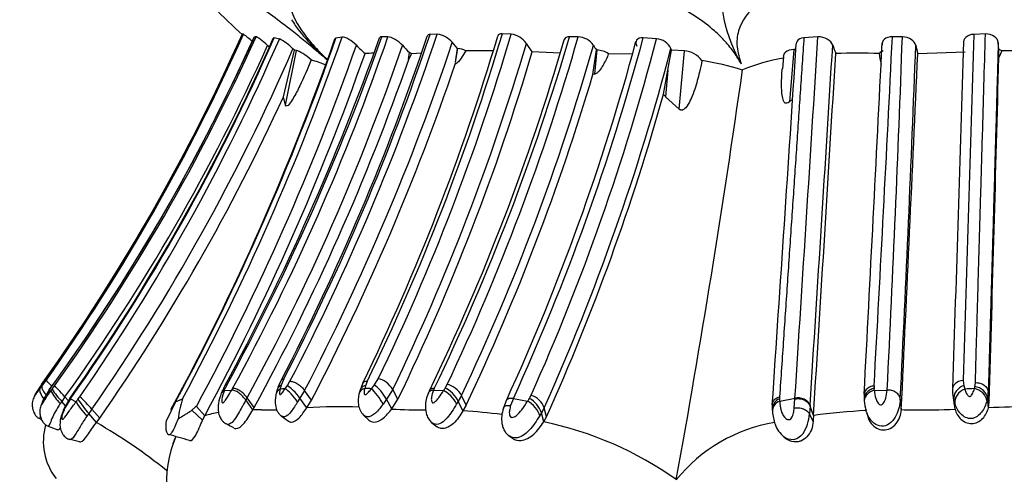
# Model space of a CAD drawing. Units: millimetres. Extents: x 0 to 904, y 0 to 1306.
# Drawn here: x 453 to 480, y 351 to 363 of the extents above; entities that cross this region are included whole.
import ezdxf
from ezdxf import colors
from ezdxf.entities.mleader import LeaderData, LeaderLine
from ezdxf.math import Vec2, Vec3

# ---------------------------------------------------------------- set-up
doc = ezdxf.new("R2010")
doc.units = ezdxf.units.MM
doc.layers.add('DV5_Défaut', color=7, linetype='Continuous')
doc.layers.add('Défaut', color=7, linetype='Continuous')

# ---------------------------------------------------------------- blocks, each defined once
blk = doc.blocks.new('_DOT')
at = {"color": 0}
blk.add_line((0, 0), (-1, 0), dxfattribs=at)
at = {"color": 0, "const_width": 0.333}
blk.add_lwpolyline([(-0.1665, 0, 1), (0.1665, 0, 1)], format="xyb", close=True, dxfattribs=at)
blk = doc.blocks.new('SE4')
at = {"layer": 'DV5_Défaut', "color": 7, "linetype": 'Continuous'}
for p, q in [((458.95, 363.063), (458.921, 363.072)), ((459.291, 362.995), (459.245, 362.995)), ((459.924, 362.933), (459.781, 362.962)), ((461.63, 362.988), (461.462, 362.96)), ((462.875, 362.992), (462.713, 362.997)), ((464.213, 363.068), (464.018, 363.057)), ((464.769, 362.672), (464.625, 362.838)), ((466.223, 363.065), (465.983, 363.075)), ((468.045, 362.994), (467.812, 362.996)), ((470.176, 362.94), (469.809, 362.967)), ((474.561, 362.993), (474.179, 362.967)), ((476.855, 362.992), (476.585, 362.994)), ((479.111, 363.07), (478.8, 363.06)), ((479.48, 362.644), (479.46, 362.84)), ((460.035, 361.359), (460.332, 362.627)), ((460.093, 361.132), (460.392, 362.62)), ((460.332, 362.627), (460.292, 362.665)), ((460.392, 362.62), (460.332, 362.627)), ((463.437, 362.375), (463.458, 362.565)), ((464.712, 362.301), (464.776, 362.672)), ((464.712, 362.301), (464.769, 362.672)), ((464.776, 362.672), (464.769, 362.672)), ((465.736, 362.613), (464.988, 362.614)), ((466.793, 362.586), (466.636, 362.815)), ((467.554, 362.55), (466.795, 362.586)), ((468.444, 361.971), (468.541, 362.636)), ((468.494, 361.979), (468.56, 362.636)), ((468.56, 362.636), (468.541, 362.636)), ((470.485, 362.083), (470.583, 362.629)), ((470.583, 362.629), (470.567, 362.674)), ((470.931, 362.615), (470.583, 362.629)), ((470.787, 361.031), (470.931, 362.615)), ((473.906, 362.647), (473.789, 361.224)), ((473.962, 362.647), (473.906, 362.647)), ((478.557, 362.58), (477.273, 362.532)), ((479.478, 362.43), (479.48, 362.644)), ((479.555, 362.612), (479.478, 362.43)), ((481.211, 362.613), (479.555, 362.612)), ((463.515, 362.531), (463.437, 362.375)), ((463.784, 362.548), (463.515, 362.531)), ((464.704, 362.252), (464.719, 362.297)), ((469.518, 362.521), (468.871, 362.534)), ((473.621, 362.454), (473.593, 362.124)), ((470.367, 361.438), (470.485, 362.083)), ((470.485, 362.083), (470.422, 361.362)), ((468.494, 361.979), (468.444, 361.971)), ((460.093, 361.132), (460.035, 361.36)), ((470.787, 361.031), (470.422, 361.362)), ((473.873, 361.301), (473.789, 361.224)), ((453.468, 353.55), (453.388, 353.435)), ((453.412, 353.424), (453.466, 353.495)), ((453.466, 353.495), (453.586, 353.657)), ((453.751, 353.419), (453.816, 353.506)), ((458.505, 353.543), (458.46, 353.451)), ((459.974, 353.526), (459.942, 353.418)), ((460.043, 353.696), (459.973, 353.526)), ((460.083, 353.428), (460.136, 353.504)), ((460.136, 353.503), (460.213, 353.631)), ((462.189, 353.577), (462.11, 353.376)), ((462.264, 353.511), (462.243, 353.438)), ((462.31, 353.629), (462.263, 353.511)), ((462.425, 353.428), (462.506, 353.531)), ((462.506, 353.531), (462.612, 353.695)), ((464.428, 353.448), (464.483, 353.543)), ((476.088, 353.504), (476.089, 353.438)), ((478.503, 353.657), (478.523, 353.512)), ((478.523, 353.513), (478.548, 353.42)), ((478.826, 353.49), (478.839, 353.594)), ((453.672, 353.397), (453.663, 353.384)), ((453.664, 353.385), (453.717, 353.373)), ((454.098, 353.206), (454.009, 353.087)), ((454.192, 353.099), (454.098, 353.206)), ((454.451, 353.144), (454.503, 353.213)), ((458.429, 353.381), (458.628, 353.391)), ((458.628, 353.391), (458.655, 353.437)), ((460.61, 353.38), (460.484, 353.173)), ((460.796, 353.116), (460.61, 353.38)), ((463.004, 353.408), (462.835, 353.146)), ((463.147, 353.144), (463.004, 353.408)), ((464.001, 353.376), (463.968, 353.303)), ((464.134, 353.437), (464.112, 353.387)), ((464.112, 353.387), (464.383, 353.377)), ((464.874, 353.245), (464.786, 353.092)), ((465.001, 352.982), (464.874, 353.245)), ((466.719, 353.169), (466.766, 353.251)), ((473.518, 353.211), (473.518, 353.155)), ((476.093, 353.383), (476.442, 353.393)), ((478.225, 353.252), (478.262, 352.982)), ((478.25, 353.139), (478.235, 353.253)), ((479.188, 353.342), (479.167, 353.177)), ((479.214, 353.077), (479.188, 353.342)), ((454.01, 353.087), (453.967, 353.025)), ((454.113, 352.968), (454.01, 353.087)), ((454.232, 353.164), (454.084, 352.92)), ((454.248, 353.154), (454.104, 352.915)), ((454.248, 353.154), (454.398, 353.076)), ((457.106, 353.072), (456.844, 352.549)), ((457.106, 353.072), (457.294, 353.158)), ((457.895, 352.695), (457.67, 352.948)), ((459.049, 353.182), (459.016, 353.124)), ((459.202, 352.857), (459.016, 353.124)), ((459.236, 352.916), (459.049, 353.182)), ((460.484, 353.173), (460.42, 353.072)), ((460.669, 352.907), (460.484, 353.173)), ((460.669, 352.907), (460.796, 353.116)), ((462.835, 353.145), (462.743, 353.014)), ((462.978, 352.879), (462.835, 353.146)), ((462.978, 352.879), (463.147, 353.144)), ((464.786, 353.092), (464.741, 353.015)), ((464.913, 352.828), (464.786, 353.092)), ((465.001, 352.982), (464.913, 352.828)), ((466.092, 353.107), (466.012, 352.905)), ((466.285, 353.168), (466.208, 352.97)), ((466.285, 353.168), (466.671, 353.094)), ((473.521, 353.094), (473.937, 353.173)), ((473.917, 352.906), (473.935, 353.154)), ((473.935, 353.154), (473.937, 353.173)), ((474.346, 352.96), (474.331, 352.745)), ((474.347, 352.98), (474.346, 352.96)), ((474.44, 352.706), (474.346, 352.96)), ((476.828, 352.877), (476.799, 353.145)), ((478.285, 352.872), (478.25, 353.139)), ((478.28, 353.028), (478.25, 353.139)), ((479.167, 353.177), (479.151, 353.105)), ((479.193, 352.911), (479.167, 353.177)), ((479.193, 352.911), (479.214, 353.077)), ((454.742, 352.753), (454.692, 352.684)), ((454.83, 352.871), (454.742, 352.753)), ((454.953, 352.51), (454.742, 352.753)), ((455.042, 352.628), (454.83, 352.871)), ((457.837, 352.577), (457.544, 352.844)), ((457.837, 352.577), (457.895, 352.695)), ((459.202, 352.857), (459.236, 352.916)), ((459.976, 352.692), (460.168, 352.549)), ((462.21, 352.714), (462.356, 352.579)), ((467.045, 352.773), (466.999, 352.696)), ((467.122, 352.91), (467.044, 352.773)), ((467.107, 352.528), (467.045, 352.773)), ((467.107, 352.528), (467.185, 352.667)), ((467.185, 352.667), (467.122, 352.91)), ((474.43, 352.539), (474.331, 352.745)), ((475.888, 352.777), (475.931, 352.613)), ((453.402, 352.617), (453.472, 352.582)), ((453.64, 352.412), (453.908, 352.31)), ((454.953, 352.51), (455.042, 352.628)), ((464.072, 352.504), (464.21, 352.398)), ((466.169, 352.146), (466.26, 352.084)), ((473.635, 352.122), (473.69, 352.081))]:
    blk.add_line(p, q, dxfattribs=at)
for centre, radius, start, end in [((476.052, 364.338), 4.139, 173.9255, 210.1824), ((408.556, 385.596), 55.173, 324.4809, 335.9004), ((408.514, 385.617), 55.219, 324.4985, 335.9031), ((408.764, 385.452), 54.954, 324.65, 335.9569), ((409.931, 385.195), 54.078, 323.9811, 335.7539), ((409.632, 385.385), 54.431, 324.0079, 335.7106), ((409.034, 385.671), 55.136, 324.3114, 335.7146), ((408.385, 385.504), 56.105, 324.8009, 336.3027), ((408.374, 385.498), 56.13, 324.8145, 336.3284), ((408.23, 385.392), 56.362, 325.184, 336.5168), ((397.246, 385.321), 67.979, 331.47912, 340.77477), ((396.241, 385.791), 69.102, 331.73854, 340.70632), ((396.84, 385.699), 68.655, 331.70726, 340.68279), ((399.849, 385.198), 66.614, 331.58971, 340.50151), ((400.15, 385.182), 66.38, 331.53444, 340.47543), ((404.109, 383.238), 62.156, 331.34998, 340.98993), ((456.996, 360.437), 3.273, 48.0382, 53.3462), ((459.385, 361.805), 1.251, 43.4902, 64.4751), ((401.907, 383.836), 65.439, 332.53274, 341.44341), ((401.766, 383.967), 65.67, 332.55082, 341.43282), ((401.944, 383.898), 65.661, 332.55076, 341.50364), ((402.072, 383.814), 65.976, 332.52982, 341.4616), ((405.936, 380.899), 62.537, 334.09335, 343.37689), ((406.32, 380.841), 62.253, 334.07984, 343.41751), ((407.155, 380.453), 61.574, 334.24265, 343.59754), ((409.884, 379.634), 60.15, 334.11675, 343.86), ((407.823, 380.595), 62.517, 334.25265, 343.64994), ((464.129, 362.433), 0.64, 39.1907, 82.4334), ((408.779, 379.936), 61.64, 334.6483, 344.04698), ((409.689, 378.981), 62.054, 335.36122, 344.94604), ((466.14, 362.462), 0.609, 35.4669, 82.1146), ((409.544, 379.112), 62.391, 335.4287, 345.00278), ((409.595, 378.816), 62.626, 335.90667, 345.31532), ((468.007, 362.443), 0.553, 35.1109, 86.0673), ((470.134, 362.459), 0.483, 26.4364, 85.0279), ((-8004.371, 897.297), 8495.75, 356.327884, 356.3942429), ((-1429.036, 458.037), 1907.989, 356.859375, 357.144759), ((-186.757, 386.766), 664.038, 357.119195, 357.948232), ((9052.51, 87.042), 8578.427, 178.1574139, 178.2204583), ((3677.72, 257.351), 3200.666, 178.107334, 178.275733), ((408.903, 385.623), 55.619, 324.3491, 335.7287), ((408.181, 385.306), 56.817, 325.1885, 336.5162), ((397.008, 385.694), 68.937, 331.63978, 340.57087), ((404.738, 382.835), 61.879, 331.36632, 341.07085), ((475.865, 380.771), 24.263, 227.9249, 228.0754), ((473.006, 373.889), 15.638, 225.359, 226.5509), ((407.304, 380.322), 61.861, 334.21103, 343.56102), ((407.168, 380.188), 62.17, 334.21423, 343.55258), ((480.043, 378.494), 22.996, 223.1661, 223.8424), ((462.914, 361.585), 1.12, 57.5712, 61.0028), ((464.748, 362.16), 0.514, 62.1231, 86.9027), ((408.928, 379.76), 61.911, 334.64154, 344.063), ((409.404, 378.761), 63.242, 335.87362, 345.26424), ((485.64, 373.893), 20.472, 212.9427, 213.358), ((468.518, 361.981), 0.656, 57.4118, 86.3323), ((470.877, 361.958), 0.659, 36.3002, 85.2725), ((-9215.843, 1002.59), 9710.914, 356.1643946, 356.2224132), ((-7553.815, 862.379), 8044.307, 356.369365, 356.4392009), ((503.002, 372.807), 29.783, 199.7027, 200.1657), ((-3628.296, 569.331), 4109.794, 356.986601, 357.119836), ((476.44, 362.31), 0.317, 109.2394, 133.2638), ((-319.69, 392.764), 797.473, 357.152336, 357.844065), ((487.495, 365.024), 10.522, 192.408, 193.704), ((479.33, 362.198), 0.471, 61.4386, 71.4794), ((397.006, 385.539), 69.182, 331.65677, 340.5797), ((403.916, 383.154), 63.045, 331.33886, 340.7557), ((458.57, 355.439), 7.275, 69.0137, 72.2378), ((462.629, 356.532), 6.016, 91.3705, 93.5832), ((469.912, 353.411), 9.061, 73.3307, 80.4954), ((474.273, 358.04), 4.418, 98.5608, 113.5036), ((-5410.563, 719.016), 5896.393, 356.4382444, 356.5339724), ((475.661, 340.94), 21.608, 88.5082, 91.6344), ((477.586, 362.654), 1.367, 184.732, 197.0776), ((-3256.942, 529.665), 3737.952, 357.288923, 357.437296), ((-4122.43, 486.893), 4603.59, 358.334315, 358.450756), ((402.852, 383.294), 65.331, 332.4891, 341.21106), ((177.293, 404.102), 298.192, 349.73398, 351.90101), ((409.178, 379.518), 61.808, 334.57573, 343.50803), ((408.376, 385.107), 56.856, 325.1622, 335.3117), ((409.822, 378.433), 62.884, 335.81089, 344.31343), ((470.611, 361.577), 0.287, 210.6123, 228.6653), ((459.795, 352.762), 1.544, 151.2521, 156.5475), ((461.166, 353.012), 1.358, 151.8302, 163.6629), ((485.54, 351.856), 6.91, 166.3172, 166.8137), ((454.615, 355.999), 2.842, 244.4051, 244.9498), ((435.461, 367.158), 22.876, 322.9455, 323.0896), ((455.001, 354.032), 1.443, 207.1522, 224.2247), ((455.174, 354.258), 1.652, 210.5232, 225.1548), ((451.701, 350.203), 4.112, 40.4455, 47.048), ((461.108, 352.107), 3.011, 154.814, 156.5423), ((447.396, 358.348), 12.099, 335.7584, 336.1222), ((461.243, 352.921), 1.458, 160.0276, 166.5357), ((463.299, 306.077), 47.46, 93.8859, 94.0568), ((463.315, 352.989), 1.265, 161.2306, 166.62), ((460.186, 315.116), 38.378, 86.6558, 86.9283), ((478.237, 344.553), 16.425, 147.2118, 147.5068), ((466.605, 352.725), 0.549, 19.6888, 72.994), ((476.694, 353.225), 0.88, 176.3998, 184.4479), ((469.554, 352.934), 6.555, 3.9272, 4.4049), ((479.306, 353.373), 1.088, 176.734, 186.5074), ((482.785, 260.255), 93.262, 92.44194, 92.60397), ((491.041, 324.619), 46.395, 142.0605, 142.1675), ((457.764, 355.307), 3.956, 213.138, 220.1959), ((459.358, 352.428), 2.189, 160.5201, 175.3986), ((461.554, 340.068), 12.87, 87.6181, 93.9424), ((477.669, 346.161), 13.001, 147.379, 147.7707), ((466.398, 352.573), 0.676, 17.1311, 61.6868), ((474.215, 352.934), 0.898, 176.4796, 183.5024), ((466.409, 352.797), 7.119, 2.3859, 2.8769), ((477.804, 353.254), 1.99, 182.2434, 184.3391), ((476.939, 353.158), 1.12, 182.775, 196.849), ((480.379, 326.504), 26.434, 87.5695, 92.5704), ((458.933, 349.132), 3.711, 100.2275, 106.2413), ((459.268, 341.966), 10.891, 89.1209, 90.3509), ((459.641, 359.586), 6.734, 268.2482, 271.8274), ((463.852, 368.42), 15.566, 266.7824, 270.1982), ((464.039, 337.919), 14.934, 82.5657, 86.6483), ((475.118, 352.924), 1.8, 181.0369, 183.5841), ((473.232, 352.807), 1.1, 327.3165, 356.7595), ((477.674, 352.423), 3.246, 174.9904, 177.9556), ((476.589, 336.848), 16.003, 92.5644, 97.717), ((477.088, 358.24), 5.384, 267.2204, 270.3685), ((477.462, 370.666), 17.813, 268.909, 272.6491), ((455.161, 352.001), 1.652, 164.2364, 217.7176), ((447.265, 339.222), 15.351, 51.3274, 59.9452), ((451.428, 338.523), 15.629, 62.3144, 63.2801), ((465.188, 343.197), 9.526, 54.5639, 78.3776), ((474.127, 348.168), 4.41, 99.7279, 140.7785), ((430.47, 258.522), 97.324, 73.88634, 74.23694), ((445.66, 317.035), 36.048, 75.8164, 76.2927), ((459.77, 350.927), 2.915, 155.6663, 217.5191)]:
    blk.add_arc(centre, radius, start, end, dxfattribs=at)
for centre, major_axis, ratio, start_param, end_param in [((453.823, 353.392), (-0.239, 0.266), 0.020697, -1.189792, -0.092759), ((454.05, 353.239), (-0.238, 0.268), 0.03957, 4.553582, 6.148228), ((458.704, 353.276), (0.253, -0.241), 0.458725, 2.788996, 3.245126), ((460.165, 353.259), (0.264, -0.208), 0.782875, 2.786636, 3.411649), ((460.235, 353.431), (0.255, -0.237), 0.474435, 2.746617, 3.251161), ((460.326, 353.237), (-0.237, 0.268), 0.235464, 4.272589, 5.855507), ((462.653, 353.264), (-0.223, 0.286), 0.23653, 4.110845, 5.687027), ((462.758, 353.43), (0.259, -0.23), 0.517859, 0.963137, 2.541527), ((464.617, 353.276), (0.259, -0.229), 0.536364, 0.908724, 2.503065), ((478.537, 353.392), (0.319, -0.028), 0.830261, 1.75127, 3.327195), ((478.557, 353.246), (-0.268, -0.204), 0.755164, 4.301093, 5.875287), ((478.857, 353.223), (-0.286, 0.168), 0.74172, 3.63848, 5.222949), ((453.624, 353.168), (0.238, -0.266), 0.250519, 3.112584, 3.335949), ((453.906, 353.128), (0.236, -0.269), 0.035196, 3.030636, 3.26219), ((458.627, 353.113), (0.258, -0.227), 0.636338, 2.815452, 3.328667), ((458.658, 353.183), (0.258, -0.227), 0.632903, 2.814468, 3.305942), ((460.132, 353.151), (0.261, -0.207), 0.8428, 2.8116, 3.530238), ((460.272, 353.16), (-0.231, 0.276), 0.174894, 4.24329, 5.848634), ((462.391, 353.171), (0.284, -0.169), 0.773661, 2.496805, 3.386079), ((462.571, 353.161), (-0.214, 0.297), 0.183138, 4.06866, 5.684742), ((464.517, 353.109), (-0.237, 0.267), 0.373036, 4.052566, 5.660265), ((464.563, 353.181), (-0.238, 0.265), 0.37626, 4.064454, 5.657928), ((476.139, 353.115), (-0.31, -0.089), 0.84178, 4.617306, 5.994265), ((478.582, 353.153), (0.258, 0.221), 0.735472, 1.119978, 2.722966), ((478.843, 353.165), (-0.279, 0.184), 0.721184, 3.661398, 5.257714), ((454.471, 352.899), (0.239, -0.265), 0.050405, 2.821199, 3.204915), ((454.617, 352.824), (0.227, -0.282), 0.088854, 3.540646, 5.159268), ((466.746, 352.841), (0.235, -0.268), 0.418222, 0.684421, 2.304928), ((473.639, 352.904), (0.313, 0.074), 0.859403, 1.757891, 2.971023), ((473.641, 352.842), (0.314, 0.065), 0.860483, 1.779183, 3.016713), ((474.043, 352.917), (-0.316, 0.055), 0.820095, 3.587602, 5.19135)]:
    blk.add_ellipse(centre, major_axis=major_axis, ratio=ratio, start_param=start_param, end_param=end_param, dxfattribs=at)
for points, knots in [([(461.229, 362.359), (461.149, 362.428), (460.952, 362.598), (460.63, 362.867), (460.032, 363.348), (459.244, 363.92), (458.455, 364.38), (457.907, 364.626), (457.609, 364.714), (457.475, 364.734), (457.417, 364.736), (457.369, 364.733), (457.303, 364.75), (457.217, 364.787), (457.184, 364.808), (457.182, 364.81)], [0, 0, 0, 0, 0.030829, 0.075468, 0.119735, 0.25123, 0.369788, 0.508226, 0.635938, 0.69969, 0.73156, 0.763448, 0.827212, 0.891006, 1, 1, 1, 1]), ([(472.475, 362.257), (472.414, 362.36), (472.295, 362.563), (472.049, 362.865), (471.569, 363.345), (470.29, 364.178), (468.502, 364.594), (467.164, 364.713), (466.525, 364.733), (466.217, 364.736), (466.043, 364.735), (465.783, 364.735), (465.39, 364.749), (464.701, 364.789), (464.041, 364.818), (463.438, 364.802), (463.01, 364.774), (462.598, 364.744), (462.293, 364.732), (462.086, 364.735), (461.949, 364.738), (461.715, 364.739), (461.276, 364.724), (460.734, 364.64), (460.278, 364.397), (460.117, 363.939), (460.402, 363.304), (460.845, 362.751), (461.109, 362.487), (461.227, 362.372)], [0, 0, 0, 0, 0.0223967, 0.0442192, 0.0659125, 0.1301104, 0.2547103, 0.3172545, 0.3484005, 0.363975, 0.3717678, 0.3795609, 0.4107232, 0.4419041, 0.5040891, 0.5351729, 0.5663598, 0.5975625, 0.6287538, 0.6365535, 0.6443539, 0.659954, 0.6911064, 0.7529839, 0.8154185, 0.8784291, 0.9425806, 0.9750397, 1, 1, 1, 1]), ([(488.315, 362.257), (488.348, 362.36), (488.412, 362.563), (488.427, 362.866), (488.343, 363.348), (487.679, 364.181), (486.022, 364.595), (484.529, 364.714), (483.759, 364.734), (483.318, 364.736), (482.875, 364.733), (482.322, 364.75), (481.658, 364.78), (480.993, 364.805), (480.107, 364.817), (479.222, 364.783), (478.342, 364.743), (477.847, 364.732), (477.516, 364.735), (477.295, 364.738), (476.911, 364.739), (476.15, 364.723), (474.673, 364.607), (473.047, 364.18), (472.388, 363.305), (472.332, 362.714), (472.427, 362.411), (472.475, 362.257)], [0, 0, 0, 0, 0.022244, 0.043956, 0.065585, 0.129553, 0.253344, 0.315472, 0.346485, 0.361989, 0.377502, 0.40852, 0.439554, 0.470524, 0.501361, 0.563003, 0.593929, 0.624867, 0.632602, 0.640336, 0.655802, 0.686719, 0.747886, 0.871081, 0.934657, 0.966864, 1, 1, 1, 1]), ([(460.258, 363.457), (460.289, 363.404), (460.455, 363.146), (460.738, 362.828), (461.031, 362.546), (461.166, 362.42), (461.215, 362.376), (461.228, 362.364)], [0, 0, 0, 0, 0.123756, 0.619731, 0.86516, 0.963055, 1, 1, 1, 1]), ([(459.606, 362.761), (459.54, 362.82), (459.469, 362.879), (459.351, 362.969), (459.305, 362.996), (459.291, 362.995)], [0, 0, 0, 0, 0.5, 0.5, 1, 1, 1, 1]), ([(462.018, 362.763), (461.957, 362.823), (461.881, 362.882), (461.737, 362.967), (461.669, 362.993), (461.63, 362.988)], [0, 0, 0, 0, 0.5, 0.5, 1, 1, 1, 1]), ([(463.271, 362.762), (463.216, 362.82), (463.146, 362.877), (462.999, 362.964), (462.926, 362.992), (462.875, 362.992)], [0, 0, 0, 0, 0.5, 0.5, 1, 1, 1, 1]), ([(467.812, 362.996), (467.74, 362.997), (467.688, 362.97), (467.667, 362.923), (467.665, 362.918), (467.664, 362.913)], [0, 0, 0, 0, 0.9067847, 0.9067847, 1, 1, 1, 1]), ([(469.81, 362.967), (469.729, 362.972), (469.664, 362.947), (469.603, 362.861), (469.604, 362.803), (469.635, 362.743)], [0, 0, 0, 0, 0.5, 0.5, 1, 1, 1, 1]), ([(474.178, 362.967), (474.163, 362.735), (474.131, 362.265), (474.084, 361.558), (474.035, 360.84), (473.986, 360.112), (473.936, 359.373), (473.885, 358.626), (473.834, 357.87), (473.782, 357.107), (473.73, 356.337), (473.677, 355.561), (473.624, 354.78), (473.571, 353.994), (473.536, 353.473), (473.518, 353.211)], [0, 0, 0, 0, 0.068074, 0.137677, 0.208796, 0.281416, 0.355524, 0.431103, 0.508139, 0.586616, 0.666515, 0.747822, 0.830517, 0.914582, 1, 1, 1, 1]), ([(474.178, 362.967), (474.093, 362.96), (474.026, 362.924), (473.981, 362.851), (473.973, 362.827), (473.972, 362.801)], [0, 0, 0, 0, 0.694023, 0.694023, 1, 1, 1, 1]), ([(474.962, 362.766), (474.941, 362.826), (474.889, 362.884), (474.741, 362.971), (474.647, 362.997), (474.561, 362.992)], [0, 0, 0, 0, 0.5, 0.5, 1, 1, 1, 1]), ([(476.585, 362.994), (476.497, 362.997), (476.416, 362.97), (476.317, 362.883), (476.297, 362.825), (476.307, 362.766)], [0, 0, 0, 0, 0.5, 0.5, 1, 1, 1, 1]), ([(477.219, 362.763), (477.205, 362.822), (477.163, 362.878), (477.032, 362.965), (476.943, 362.993), (476.856, 362.992)], [0, 0, 0, 0, 0.5, 0.5, 1, 1, 1, 1]), ([(478.8, 363.06), (478.71, 363.057), (478.63, 363.024), (478.529, 362.93), (478.508, 362.869), (478.519, 362.809)], [0, 0, 0, 0, 0.5, 0.5, 1, 1, 1, 1]), ([(478.839, 353.594), (478.844, 353.779), (478.854, 354.15), (478.871, 354.716), (478.887, 355.293), (478.904, 355.882), (478.921, 356.483), (478.939, 357.095), (478.957, 357.718), (478.975, 358.353), (478.994, 358.999), (479.013, 359.657), (479.039, 360.544), (479.071, 361.678), (479.098, 362.601), (479.111, 363.07)], [0, 0, 0, 0, 0.062085, 0.124863, 0.188337, 0.252508, 0.317377, 0.382945, 0.449215, 0.516185, 0.583858, 0.652234, 0.721313, 0.858465, 1, 1, 1, 1]), ([(479.46, 362.839), (479.454, 362.899), (479.417, 362.958), (479.29, 363.046), (479.201, 363.073), (479.111, 363.07)], [0, 0, 0, 0, 0.5, 0.5, 1, 1, 1, 1]), ([(479.46, 362.839), (479.454, 362.604), (479.441, 362.142), (479.421, 361.45), (479.402, 360.772), (479.383, 360.108), (479.365, 359.476), (479.348, 358.873), (479.331, 358.301), (479.316, 357.756), (479.301, 357.228), (479.286, 356.717), (479.272, 356.222), (479.258, 355.753), (479.245, 355.304), (479.233, 354.872), (479.221, 354.458), (479.209, 354.067), (479.199, 353.697), (479.192, 353.458), (479.188, 353.342)], [0, 0, 0, 0, 0.070982, 0.138894, 0.209665, 0.277578, 0.342676, 0.405042, 0.464754, 0.521889, 0.576633, 0.631988, 0.684905, 0.735449, 0.783544, 0.831161, 0.876584, 0.919835, 0.960959, 1, 1, 1, 1]), ([(460.79, 362.367), (460.716, 362.429), (460.635, 362.49), (460.489, 362.584), (460.426, 362.616), (460.392, 362.62)], [0, 0, 0, 0, 0.5, 0.5, 1, 1, 1, 1]), ([(464.988, 362.614), (464.949, 362.543), (464.908, 362.474), (464.839, 362.376), (464.815, 362.343), (464.761, 362.285), (464.731, 362.257), (464.702, 362.252)], [0, 0, 0, 0, 0.5, 0.5, 0.75, 0.75, 1, 1, 1, 1]), ([(473.906, 362.647), (473.811, 362.648), (473.731, 362.62), (473.643, 362.542), (473.622, 362.5), (473.616, 362.455)], [0, 0, 0, 0, 0.57202, 0.57202, 1, 1, 1, 1]), ([(460.79, 362.367), (460.693, 362.129), (460.591, 361.891), (460.421, 361.543), (460.363, 361.428), (460.263, 361.263), (460.228, 361.207), (460.151, 361.114), (460.102, 361.091), (460.093, 361.132)], [0, 0, 0, 0, 0.5, 0.5, 0.75, 0.75, 0.875, 0.875, 1, 1, 1, 1]), ([(468.871, 362.534), (468.827, 362.429), (468.78, 362.326), (468.693, 362.175), (468.662, 362.126), (468.608, 362.057), (468.588, 362.036), (468.544, 361.998), (468.519, 361.982), (468.494, 361.979)], [0, 0, 0, 0, 0.5, 0.5, 0.75, 0.75, 0.875, 0.875, 1, 1, 1, 1]), ([(471.408, 362.348), (471.388, 362.243), (471.366, 362.138), (471.341, 362.033), (471.304, 361.878), (471.262, 361.724), (471.212, 361.572), (471.183, 361.487), (471.152, 361.403), (471.116, 361.321), (471.085, 361.25), (471.05, 361.18), (471.005, 361.115), (470.982, 361.082), (470.957, 361.05), (470.924, 361.026), (470.914, 361.018), (470.902, 361.011), (470.89, 361.006), (470.881, 361.002), (470.872, 361), (470.862, 360.999), (470.853, 360.998), (470.843, 360.999), (470.835, 361.001), (470.827, 361.003), (470.819, 361.007), (470.812, 361.011), (470.803, 361.016), (470.795, 361.023), (470.787, 361.031)], [0, 0, 0, 0, 0.206621, 0.206621, 0.206621, 0.512993, 0.512993, 0.512993, 0.683859, 0.683859, 0.683859, 0.830988, 0.830988, 0.830988, 0.905186, 0.905186, 0.905186, 0.928842, 0.928842, 0.928842, 0.946077, 0.946077, 0.946077, 0.963472, 0.963472, 0.963472, 0.979057, 0.979057, 0.979057, 1, 1, 1, 1]), ([(473.789, 361.224), (473.743, 361.178), (473.674, 361.175), (473.617, 361.261), (473.604, 361.316), (473.576, 361.479), (473.572, 361.594), (473.572, 361.845), (473.578, 361.984), (473.589, 362.124)], [0, 0, 0, 0, 0.156656, 0.156656, 0.313311, 0.313311, 0.626622, 0.626622, 1, 1, 1, 1]), ([(453.466, 353.495), (453.463, 353.485), (453.465, 353.467), (453.482, 353.418), (453.497, 353.387), (453.537, 353.321), (453.561, 353.286), (453.586, 353.253)], [0, 0, 0, 0, 0.343765, 0.343765, 0.687529, 0.687529, 1, 1, 1, 1]), ([(460.213, 353.631), (460.237, 353.633), (460.268, 353.63), (460.337, 353.608), (460.376, 353.59), (460.454, 353.54), (460.492, 353.51), (460.559, 353.445), (460.588, 353.412), (460.61, 353.38)], [0, 0, 0, 0, 0.25, 0.25, 0.5, 0.5, 0.75, 0.75, 1, 1, 1, 1]), ([(462.264, 353.511), (462.232, 353.505), (462.2, 353.492), (462.148, 353.453), (462.128, 353.426), (462.115, 353.392), (462.114, 353.389), (462.114, 353.387)], [0, 0, 0, 0, 0.483053, 0.483053, 0.966106, 0.966106, 1, 1, 1, 1]), ([(462.31, 353.629), (462.282, 353.632), (462.254, 353.629), (462.213, 353.609), (462.198, 353.595), (462.189, 353.577)], [0, 0, 0, 0, 0.546077, 0.546077, 1, 1, 1, 1]), ([(476.088, 353.504), (476.05, 353.501), (476.01, 353.492), (475.936, 353.459), (475.901, 353.435), (475.849, 353.377), (475.83, 353.343), (475.819, 353.299), (475.817, 353.29), (475.816, 353.281)], [0, 0, 0, 0, 0.3066762, 0.3066762, 0.6133524, 0.6133524, 0.9200286, 0.9200286, 1, 1, 1, 1]), ([(478.839, 353.594), (478.877, 353.596), (478.918, 353.593), (479, 353.571), (479.04, 353.552), (479.109, 353.503), (479.137, 353.472), (479.175, 353.407), (479.185, 353.373), (479.188, 353.342)], [0, 0, 0, 0, 0.25, 0.25, 0.5, 0.5, 0.75, 0.75, 1, 1, 1, 1]), ([(453.377, 353.417), (453.331, 353.346), (453.27, 353.242), (453.216, 353.112), (453.205, 352.998), (453.213, 352.882), (453.257, 352.76), (453.329, 352.664), (453.376, 352.634), (453.403, 352.617)], [0, 0, 0, 0, 0.253599, 0.419449, 0.487857, 0.614546, 0.794699, 0.896521, 1, 1, 1, 1]), ([(453.388, 353.435), (453.36, 353.394), (453.319, 353.331), (453.28, 353.26), (453.266, 353.229), (453.262, 353.219), (453.262, 353.216), (453.262, 353.216), (453.268, 353.22), (453.293, 353.257), (453.341, 353.327), (453.383, 353.384), (453.412, 353.424)], [0, 0, 0, 0, 0.257127, 0.384777, 0.446328, 0.476076, 0.490265, 0.497288, 0.504417, 0.63904, 0.746126, 1, 1, 1, 1]), ([(453.412, 353.424), (453.407, 353.41), (453.406, 353.39), (453.419, 353.334), (453.433, 353.299), (453.472, 353.223), (453.497, 353.182), (453.524, 353.144)], [0, 0, 0, 0, 0.335368, 0.335368, 0.670736, 0.670736, 1, 1, 1, 1]), ([(453.663, 353.384), (453.614, 353.31), (453.543, 353.203), (453.482, 353.071), (453.462, 353.014), (453.457, 352.992), (453.469, 352.994), (453.514, 353.07), (453.593, 353.198), (453.667, 353.303), (453.717, 353.373)], [0, 0, 0, 0, 0.25656, 0.385577, 0.447569, 0.476711, 0.504389, 0.621815, 0.746974, 1, 1, 1, 1]), ([(458.346, 353.306), (458.309, 353.206), (458.261, 353.063), (458.253, 352.857), (458.287, 352.699), (458.343, 352.592), (458.409, 352.515), (458.452, 352.488), (458.479, 352.471)], [0, 0, 0, 0, 0.314646, 0.523871, 0.682451, 0.819621, 0.903797, 1, 1, 1, 1]), ([(458.429, 353.381), (458.404, 353.318), (458.367, 353.224), (458.355, 353.111), (458.361, 353.044), (458.393, 353.045), (458.418, 353.065), (458.46, 353.114), (458.533, 353.231), (458.59, 353.327), (458.628, 353.391)], [0, 0, 0, 0, 0.253772, 0.378436, 0.496502, 0.524401, 0.553663, 0.615271, 0.743614, 1, 1, 1, 1]), ([(459.016, 353.124), (458.99, 353.15), (458.961, 353.185), (458.896, 353.253), (458.858, 353.286), (458.784, 353.341), (458.746, 353.362), (458.681, 353.389), (458.653, 353.396), (458.628, 353.391)], [0, 0, 0, 0, 0.25, 0.25, 0.5, 0.5, 0.75, 0.75, 1, 1, 1, 1]), ([(459.049, 353.182), (459.027, 353.214), (458.998, 353.249), (458.931, 353.314), (458.893, 353.346), (458.815, 353.395), (458.777, 353.414), (458.708, 353.436), (458.678, 353.439), (458.655, 353.437)], [0, 0, 0, 0, 0.25, 0.25, 0.5, 0.5, 0.75, 0.75, 1, 1, 1, 1]), ([(459.825, 353.261), (459.81, 353.158), (459.795, 353.016), (459.852, 352.84), (459.917, 352.741), (459.96, 352.706), (459.985, 352.685)], [0, 0, 0, 0, 0.440009, 0.706444, 0.848825, 1, 1, 1, 1]), ([(459.942, 353.418), (459.936, 353.391), (459.924, 353.34), (459.921, 353.273), (459.949, 353.272), (459.962, 353.28), (459.985, 353.301), (460.028, 353.352), (460.061, 353.397), (460.083, 353.428)], [0, 0, 0, 0, 0.253668, 0.493458, 0.521924, 0.551554, 0.612998, 0.740645, 1, 1, 1, 1]), ([(462.084, 353.282), (462.068, 353.178), (462.052, 353.04), (462.11, 352.834), (462.173, 352.758), (462.212, 352.713)], [0, 0, 0, 0, 0.469181, 0.728099, 1, 1, 1, 1]), ([(462.243, 353.438), (462.235, 353.405), (462.224, 353.356), (462.226, 353.3), (462.236, 353.278), (462.246, 353.269), (462.284, 353.268), (462.353, 353.343), (462.4, 353.399), (462.425, 353.428)], [0, 0, 0, 0, 0.258745, 0.386331, 0.447915, 0.477727, 0.50592, 0.745773, 1, 1, 1, 1]), ([(463.976, 353.322), (463.95, 353.256), (463.908, 353.143), (463.884, 352.932), (463.909, 352.748), (463.976, 352.596), (464.034, 352.539), (464.069, 352.506)], [0, 0, 0, 0, 0.218318, 0.443484, 0.695856, 0.848682, 1, 1, 1, 1]), ([(464.112, 353.387), (464.081, 353.388), (464.051, 353.382), (464.002, 353.357), (463.982, 353.337), (463.971, 353.311)], [0, 0, 0, 0, 0.5037012, 0.5037012, 1, 1, 1, 1]), ([(464.134, 353.437), (464.104, 353.439), (464.075, 353.436), (464.029, 353.415), (464.011, 353.398), (464.001, 353.376)], [0, 0, 0, 0, 0.5217722, 0.5217722, 1, 1, 1, 1]), ([(464.112, 353.387), (464.09, 353.324), (464.056, 353.229), (464.051, 353.115), (464.067, 353.066), (464.085, 353.046), (464.13, 353.047), (464.195, 353.112), (464.286, 353.224), (464.344, 353.315), (464.383, 353.377)], [0, 0, 0, 0, 0.256921, 0.385455, 0.447131, 0.476382, 0.504398, 0.622459, 0.746836, 1, 1, 1, 1]), ([(473.319, 352.988), (473.32, 353.018), (473.328, 353.048), (473.358, 353.11), (473.384, 353.139), (473.447, 353.185), (473.482, 353.201), (473.518, 353.211)], [0, 0, 0, 0, 0.2924, 0.2924, 0.6462, 0.6462, 1, 1, 1, 1]), ([(476.089, 353.438), (476.052, 353.431), (476.012, 353.417), (475.938, 353.375), (475.904, 353.347), (475.851, 353.281), (475.832, 353.243), (475.82, 353.192), (475.818, 353.179), (475.817, 353.165)], [0, 0, 0, 0, 0.297287, 0.297287, 0.594575, 0.594575, 0.891862, 0.891862, 1, 1, 1, 1]), ([(476.093, 353.383), (476.101, 353.311), (476.113, 353.202), (476.171, 353.068), (476.224, 352.995), (476.268, 352.989), (476.278, 352.99), (476.295, 352.994), (476.325, 353.015), (476.369, 353.075), (476.419, 353.209), (476.433, 353.32), (476.442, 353.393)], [0, 0, 0, 0, 0.254092, 0.379224, 0.496976, 0.504011, 0.510995, 0.52511, 0.554449, 0.616341, 0.744812, 1, 1, 1, 1]), ([(476.798, 353.145), (476.795, 353.176), (476.784, 353.21), (476.744, 353.274), (476.716, 353.305), (476.646, 353.354), (476.605, 353.372), (476.522, 353.393), (476.48, 353.396), (476.442, 353.393)], [0, 0, 0, 0, 0.25, 0.25, 0.5, 0.5, 0.75, 0.75, 1, 1, 1, 1]), ([(478.548, 353.42), (478.561, 353.381), (478.578, 353.327), (478.622, 353.258), (478.655, 353.22), (478.685, 353.217), (478.69, 353.218), (478.7, 353.22), (478.718, 353.231), (478.746, 353.261), (478.783, 353.331), (478.8, 353.391), (478.812, 353.432)], [0, 0, 0, 0, 0.255118, 0.355771, 0.49751, 0.50458, 0.511581, 0.525804, 0.555516, 0.616785, 0.743603, 1, 1, 1, 1]), ([(453.452, 352.995), (453.438, 352.953), (453.42, 352.891), (453.411, 352.788), (453.424, 352.668), (453.474, 352.547), (453.558, 352.453), (453.613, 352.426), (453.645, 352.41)], [0, 0, 0, 0, 0.203868, 0.298653, 0.464914, 0.71634, 0.859134, 1, 1, 1, 1]), ([(453.967, 353.025), (453.92, 352.95), (453.833, 352.813), (453.74, 352.611), (453.679, 352.453), (453.651, 352.409), (453.64, 352.412)], [0, 0, 0, 0, 0.2889729, 0.5306583, 0.7813693, 1, 1, 1, 1]), ([(454.104, 352.915), (454.084, 352.872), (454.044, 352.786), (454.009, 352.674), (454.009, 352.603), (454.04, 352.591), (454.116, 352.679), (454.231, 352.848), (454.338, 352.993), (454.398, 353.076)], [0, 0, 0, 0, 0.133083, 0.26657, 0.327749, 0.38376, 0.499068, 0.715711, 1, 1, 1, 1]), ([(457.67, 352.948), (457.669, 352.948), (457.664, 352.95), (457.656, 352.945), (457.645, 352.938), (457.633, 352.929), (457.62, 352.917), (457.6, 352.898), (457.574, 352.873), (457.554, 352.853), (457.544, 352.844)], [0, 0, 0, 0, 0.028881, 0.081495, 0.163658, 0.277159, 0.351013, 0.492873, 0.765911, 1, 1, 1, 1]), ([(459.016, 353.124), (458.972, 353.048), (458.898, 352.917), (458.784, 352.711), (458.676, 352.539), (458.564, 352.448), (458.5, 352.461), (458.478, 352.472)], [0, 0, 0, 0, 0.262655, 0.45626, 0.677126, 0.878273, 1, 1, 1, 1]), ([(460.42, 353.072), (460.364, 352.981), (460.256, 352.807), (460.093, 352.647), (460.008, 352.672), (459.984, 352.688)], [0, 0, 0, 0, 0.432319, 0.82205, 1, 1, 1, 1]), ([(462.743, 353.014), (462.679, 352.926), (462.558, 352.759), (462.343, 352.633), (462.24, 352.688), (462.211, 352.715)], [0, 0, 0, 0, 0.423578, 0.804671, 1, 1, 1, 1]), ([(464.741, 353.015), (464.699, 352.946), (464.62, 352.818), (464.486, 352.633), (464.34, 352.488), (464.179, 352.443), (464.094, 352.485), (464.064, 352.51)], [0, 0, 0, 0, 0.242468, 0.452087, 0.664619, 0.861532, 1, 1, 1, 1]), ([(466.012, 352.905), (466.017, 352.919), (466.024, 352.932), (466.053, 352.959), (466.079, 352.97), (466.14, 352.978), (466.174, 352.976), (466.208, 352.97)], [0, 0, 0, 0, 0.2363445, 0.2363445, 0.6181722, 0.6181722, 1, 1, 1, 1]), ([(466.087, 353.095), (466.092, 353.107), (466.099, 353.119), (466.127, 353.15), (466.154, 353.163), (466.216, 353.176), (466.251, 353.174), (466.285, 353.168)], [0, 0, 0, 0, 0.191447, 0.191447, 0.595724, 0.595724, 1, 1, 1, 1]), ([(466.095, 353.113), (466.1, 353.123), (466.106, 353.132), (466.132, 353.159), (466.158, 353.171), (466.218, 353.18), (466.252, 353.176), (466.285, 353.168)], [0, 0, 0, 0, 0.171749, 0.171749, 0.585875, 0.585875, 1, 1, 1, 1]), ([(466.208, 352.97), (466.197, 352.929), (466.175, 352.847), (466.169, 352.741), (466.196, 352.673), (466.227, 352.653), (466.281, 352.643), (466.397, 352.715), (466.534, 352.875), (466.621, 353.014), (466.671, 353.094)], [0, 0, 0, 0, 0.132194, 0.265578, 0.328573, 0.357969, 0.386209, 0.50009, 0.714587, 1, 1, 1, 1]), ([(473.521, 353.094), (473.528, 353.008), (473.541, 352.858), (473.619, 352.679), (473.707, 352.593), (473.76, 352.588), (473.779, 352.591), (473.809, 352.601), (473.868, 352.657), (473.899, 352.774), (473.911, 352.862), (473.917, 352.906)], [0, 0, 0, 0, 0.283742, 0.501434, 0.617402, 0.645453, 0.659597, 0.673897, 0.733997, 0.866896, 1, 1, 1, 1]), ([(473.935, 353.154), (473.95, 353.154), (473.981, 353.16), (474.031, 353.162), (474.083, 353.157), (474.135, 353.145), (474.21, 353.116), (474.296, 353.057), (474.33, 352.993), (474.346, 352.96)], [0, 0, 0, 0, 0.089564, 0.183429, 0.281282, 0.382654, 0.486829, 0.749309, 1, 1, 1, 1]), ([(476.798, 353.145), (476.79, 353.073), (476.774, 352.933), (476.696, 352.705), (476.561, 352.503), (476.345, 352.383), (476.111, 352.447), (475.969, 352.603), (475.909, 352.72), (475.889, 352.771)], [0, 0, 0, 0, 0.161278, 0.313556, 0.46629, 0.604615, 0.739872, 0.887031, 1, 1, 1, 1]), ([(479.151, 353.105), (479.134, 353.05), (479.101, 352.946), (479.015, 352.792), (478.894, 352.668), (478.679, 352.58), (478.396, 352.738), (478.32, 352.928), (478.28, 353.028)], [0, 0, 0, 0, 0.139131, 0.266245, 0.392118, 0.50918, 0.740513, 1, 1, 1, 1]), ([(454.084, 352.92), (454.037, 352.813), (453.979, 352.673), (453.957, 352.464), (453.968, 352.355), (453.999, 352.261), (454.044, 352.178), (454.105, 352.111), (454.173, 352.067), (454.21, 352.055), (454.232, 352.049)], [0, 0, 0, 0, 0.312899, 0.472064, 0.602835, 0.675542, 0.765582, 0.877897, 0.938583, 1, 1, 1, 1]), ([(454.692, 352.684), (454.628, 352.587), (454.498, 352.392), (454.354, 352.127), (454.268, 352.041), (454.232, 352.049)], [0, 0, 0, 0, 0.346414, 0.698509, 1, 1, 1, 1]), ([(457.544, 352.844), (457.537, 352.837), (457.519, 352.821), (457.485, 352.799), (457.434, 352.767), (457.361, 352.724), (457.271, 352.668), (457.208, 352.626), (457.175, 352.603)], [0, 0, 0, 0, 0.074458, 0.169479, 0.286524, 0.499044, 0.749493, 1, 1, 1, 1]), ([(458.689, 352.362), (458.706, 352.354), (458.723, 352.349), (458.813, 352.345), (458.896, 352.405), (459.057, 352.607), (459.132, 352.74), (459.202, 352.857)], [0, 0, 0, 0, 0.118499, 0.118499, 0.55925, 0.55925, 1, 1, 1, 1]), ([(460.168, 352.549), (460.191, 352.531), (460.219, 352.522), (460.313, 352.523), (460.387, 352.568), (460.532, 352.714), (460.602, 352.813), (460.669, 352.907)], [0, 0, 0, 0, 0.197622, 0.197622, 0.598811, 0.598811, 1, 1, 1, 1]), ([(462.357, 352.579), (462.394, 352.543), (462.442, 352.523), (462.574, 352.521), (462.664, 352.564), (462.829, 352.698), (462.907, 352.79), (462.978, 352.879)], [0, 0, 0, 0, 0.247829, 0.247829, 0.623915, 0.623915, 1, 1, 1, 1]), ([(464.913, 352.828), (464.836, 352.705), (464.696, 352.48), (464.446, 352.343), (464.326, 352.349), (464.278, 352.358), (464.24, 352.377), (464.215, 352.394), (464.211, 352.398)], [0, 0, 0, 0, 0.432265, 0.789399, 0.835802, 0.882353, 0.976511, 1, 1, 1, 1]), ([(466.012, 352.905), (465.99, 352.828), (465.958, 352.7), (465.963, 352.514), (465.998, 352.368), (466.047, 352.267), (466.111, 352.191), (466.151, 352.16), (466.17, 352.146)], [0, 0, 0, 0, 0.266645, 0.514843, 0.648982, 0.808291, 0.922804, 1, 1, 1, 1]), ([(466.999, 352.696), (466.955, 352.627), (466.872, 352.494), (466.723, 352.302), (466.552, 352.149), (466.353, 352.07), (466.223, 352.111), (466.17, 352.146)], [0, 0, 0, 0, 0.22031, 0.426628, 0.629356, 0.81981, 1, 1, 1, 1]), ([(473.322, 352.811), (473.337, 352.683), (473.363, 352.515), (473.481, 352.264), (473.582, 352.171), (473.644, 352.115)], [0, 0, 0, 0, 0.454991, 0.715081, 1, 1, 1, 1]), ([(473.917, 352.906), (473.952, 352.913), (473.994, 352.915), (474.08, 352.907), (474.125, 352.897), (474.206, 352.865), (474.242, 352.844), (474.299, 352.796), (474.318, 352.77), (474.331, 352.745)], [0, 0, 0, 0, 0.25, 0.25, 0.5, 0.5, 0.75, 0.75, 1, 1, 1, 1]), ([(475.889, 352.771), (475.886, 352.778), (475.874, 352.813), (475.864, 352.847), (475.857, 352.875)], [0, 0, 0, 0, 0.203164, 1, 1, 1, 1]), ([(475.93, 352.614), (475.95, 352.569), (475.976, 352.526), (476.092, 352.38), (476.21, 352.312), (476.466, 352.306), (476.596, 352.372), (476.773, 352.592), (476.817, 352.731), (476.827, 352.857)], [0, 0, 0, 0, 0.114428, 0.114428, 0.410884, 0.410884, 0.70734, 0.70734, 1, 1, 1, 1]), ([(478.285, 352.872), (478.314, 352.775), (478.365, 352.679), (478.525, 352.528), (478.629, 352.483), (478.844, 352.485), (478.953, 352.535), (479.117, 352.7), (479.168, 352.809), (479.193, 352.911)], [0, 0, 0, 0, 0.25, 0.25, 0.5, 0.5, 0.75, 0.75, 1, 1, 1, 1]), ([(454.493, 351.984), (454.502, 351.981), (454.512, 351.981), (454.574, 351.996), (454.636, 352.068), (454.776, 352.266), (454.86, 352.393), (454.953, 352.51)], [0, 0, 0, 0, 0.092137, 0.092137, 0.546069, 0.546069, 1, 1, 1, 1]), ([(456.844, 352.549), (456.841, 352.519), (456.835, 352.461), (456.835, 352.381), (456.842, 352.314), (456.854, 352.259), (456.872, 352.219), (456.894, 352.192), (456.919, 352.181), (456.948, 352.186), (456.991, 352.217), (457.046, 352.299), (457.11, 352.44), (457.152, 352.546), (457.175, 352.603)], [0, 0, 0, 0, 0.089848, 0.172262, 0.247407, 0.31586, 0.378675, 0.437443, 0.494255, 0.552093, 0.610108, 0.732241, 0.854915, 1, 1, 1, 1]), ([(457.481, 352.023), (457.484, 352.022), (457.486, 352.022), (457.534, 352.014), (457.593, 352.065), (457.714, 352.279), (457.778, 352.441), (457.837, 352.577)], [0, 0, 0, 0, 0.02378, 0.02378, 0.51189, 0.51189, 1, 1, 1, 1]), ([(466.261, 352.083), (466.328, 352.037), (466.409, 352.016), (466.61, 352.031), (466.733, 352.099), (466.94, 352.29), (467.032, 352.414), (467.107, 352.528)], [0, 0, 0, 0, 0.250323, 0.250323, 0.625162, 0.625162, 1, 1, 1, 1]), ([(474.43, 352.539), (474.42, 352.463), (474.4, 352.318), (474.275, 352.116), (474.14, 352.023), (474.046, 351.993), (473.984, 351.981), (473.857, 351.981), (473.752, 352.025), (473.691, 352.073), (473.69, 352.073)], [0, 0, 0, 0, 0.21255, 0.411303, 0.595106, 0.639842, 0.684222, 0.772113, 0.998544, 1, 1, 1, 1]), ([(453.968, 352.37), (453.945, 352.331), (453.924, 352.307), (453.91, 352.309), (453.908, 352.31)], [0, 0, 0, 0, 0.887897, 1, 1, 1, 1]), ([(474.158, 352.213), (474.114, 352.165), (474.037, 352.081), (473.841, 352.019), (473.705, 352.072), (473.63, 352.126)], [0, 0, 0, 0, 0.3114656, 0.5372795, 1, 1, 1, 1])]:
    blk.add_open_spline(points, degree=3, knots=knots, dxfattribs=at)
for points in [[(457.188, 364.807), (457.847, 364.081), (458.424, 363.495), (458.919, 363.05)], [(459.286, 362.985), (459.286, 362.99), (459.287, 362.992), (459.292, 362.992)], [(459.781, 362.962), (459.769, 362.964), (459.763, 362.961), (459.761, 362.955)], [(461.462, 362.96), (461.448, 362.956), (461.439, 362.949), (461.436, 362.937)], [(462.713, 362.997), (462.676, 362.998), (462.653, 362.986), (462.644, 362.964)], [(464.018, 363.057), (463.979, 363.055), (463.954, 363.037), (463.945, 363.011)], [(465.983, 363.074), (465.917, 363.077), (465.872, 363.051), (465.859, 363.009)], [(453.663, 353.385), (453.594, 353.28), (453.538, 353.187), (453.492, 353.09)], [(454.228, 353.158), (454.23, 353.162), (454.238, 353.16), (454.248, 353.154)], [(453.432, 352.673), (453.418, 352.638), (453.408, 352.615), (453.403, 352.617)], [(454.084, 352.92), (454.085, 352.923), (454.092, 352.921), (454.104, 352.915)], [(457.037, 351.938), (457.051, 351.991), (457.069, 352.042), (457.092, 352.09)]]:
    blk.add_open_spline(points, degree=3, dxfattribs=at)

msp = doc.modelspace()

# ---------------------------------------------------------------- block references
at = {"layer": 'Défaut'}
msp.add_blockref('SE4', (0, 0), dxfattribs=at)

# ---------------------------------------------------------------- leaders
at = {"layer": 'Défaut', "color": 7, "linetype": 'Continuous'}
ml = msp.add_multileader_mtext('Standard', dxfattribs=at)
ml.set_content('{\\pxsm0.9;\\fSolid Edge ISO|b1||i0||c0|p34;\\W1.;20/12/2017\\P}', color=256)
ml.set_leader_properties()
ml.set_arrow_properties(name='DOT')
ml.build(insert=Vec2(0, 0))
ml.multileader.update_dxf_attribs({"leader_type": 0, "dogleg_length": 0, "arrow_head_size": 12})
ctx = ml.context
ctx.base_point, ctx.char_height, ctx.arrow_head_size, ctx.landing_gap_size = Vec3(816.55, 1298.605), 12, 12, 4.2
notes = []
notes.append((ctx, [(0, (0, 0, 0), (0, 0), (1, 0), 1, [])]))
ctx.mtext.insert = Vec3(818.55, 1304.725)
for ctx, leaders in notes:
    for number, flags, end, landing, length, lines in leaders:
        leader = LeaderData()
        leader.index, (leader.has_last_leader_line, leader.has_dogleg_vector, leader.attachment_direction) = number, flags
        leader.last_leader_point, leader.dogleg_vector, leader.dogleg_length = Vec3(end), Vec3(landing), length
        for number, points, colour, breaks in lines:
            line = LeaderLine()
            line.index, line.vertices, line.color, line.breaks = number, Vec3.list(points), colors.encode_raw_color(colour), breaks
            leader.lines.append(line)
        ctx.leaders.append(leader)

doc.saveas('drawing.dxf')
